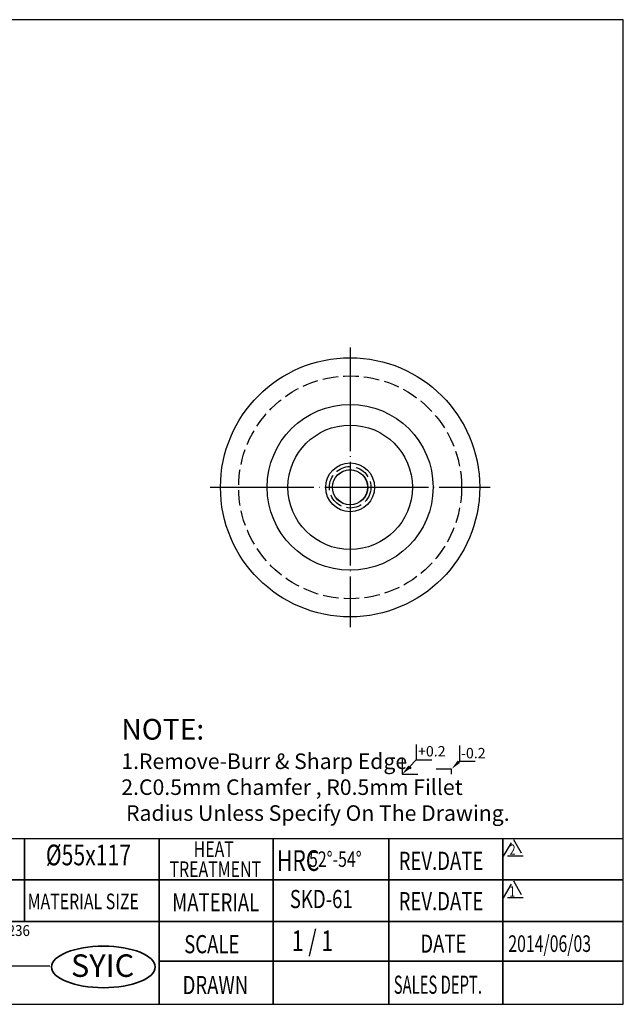
# Model space of a CAD drawing. Extents: x 1 to 279, y 5 to 195.
# Drawn here: x 163 to 279, y 5 to 195 of the extents above; entities that cross this region are included whole.
import ezdxf
from ezdxf.enums import TextEntityAlignment as Align

# ---------------------------------------------------------------- set-up
doc = ezdxf.new("R2010")
doc.units = 0
doc.linetypes.add('CENTER', pattern=[22, 20, -1, 0, -1])
doc.linetypes.add('HIDDEN', pattern=[4, 3, -1])
for name, color, linetype, lineweight in [('圖層1', 1, 'CENTER', 18), ('圖層2', 2, 'CONTINUOUS', 35), ('圖層3', 3, 'HIDDEN', 25), ('圖層4', 4, 'CONTINUOUS', 18), ('圖層6', 30, 'CONTINUOUS', 50)]:
    doc.layers.add(name, color=color, linetype=linetype, lineweight=lineweight)
doc.styles.add('CNS', font='romans.shx', dxfattribs={"width": 0.75, "bigfont": 'chineset.shx'})

msp = doc.modelspace()

# ---------------------------------------------------------------- linework, layer by layer
at = {"layer": '圖層1', "lineweight": -3}
for p, q in [((226.4634, 132.1416), (226.4634, 78.1416)), ((199.4634, 105.1416), (253.4634, 105.1416))]:
    msp.add_line(p, q, dxfattribs=at)
at = {"layer": '圖層2'}
for p, q in [((163.6526, 37.3717), (163.6526, 21.3717)), ((189.6526, 37.3717), (189.6526, 5.3717)), ((211.6526, 37.3717), (211.6526, 5.3717)), ((233.9026, 5.3717), (233.9026, 37.3717)), ((255.9026, 37.3717), (255.9026, 5.3717)), ((279.1526, 29.3717), (1.1526, 29.3717)), ((1.1526, 21.3717), (279.1526, 21.3717)), ((279.1526, 13.6717), (189.6526, 13.6717))]:
    msp.add_line(p, q, dxfattribs=at)
at = {"layer": '圖層2', "lineweight": -3}
for radius in [25, 16, 12, 4.7125, 3.4]:
    msp.add_circle((226.4634, 105.1416), radius, dxfattribs=at)
at = {"layer": '圖層2'}
msp.add_ellipse((178.8728, 12.5811), major_axis=(10, 0), ratio=0.4, dxfattribs=at)
at = {"layer": '圖層3', "linetype": 'ByBlock', "lineweight": -3}
for p, q in [((239.2143, 55.5299), (239.2143, 52.5299)), ((247.5709, 55.3159), (247.5709, 52.3159)), ((236.5141, 52.7766), (236.5141, 49.7766)), ((239.2143, 52.5299), (242.2143, 52.5299)), ((247.5709, 52.3159), (250.5709, 52.3159)), ((236.5141, 49.7766), (239.5141, 49.7766)), ((246.0298, 50.7766), (243.0298, 50.7766)), ((246.0298, 49.7766), (246.0298, 50.7766))]:
    msp.add_line(p, q, dxfattribs=at)
for points in [[(237.9144, 51.2045), (239.2143, 52.5299)], [(247.4449, 52.19), (247.5709, 52.3159)]]:
    msp.add_lwpolyline(points, dxfattribs=at)
at = {"layer": '圖層3', "lineweight": -3}
for points in [[(257.9526, 37.1833), (259.8276, 33.9358), (256.0776, 33.9358)], [(257.9526, 29.1833), (259.8276, 25.9358), (256.0776, 25.9358)]]:
    msp.add_lwpolyline(points, close=True, dxfattribs=at)
for radius in [21.5, 4]:
    msp.add_circle((226.4634, 105.1416), radius, dxfattribs=at)
at = {"layer": '圖層3', "linetype": 'ByBlock', "lineweight": -3}
for points in [[(238.1524, 50.9711), (236.5141, 49.7766), (237.6765, 51.4379)], [(247.6804, 51.9542), (246.0298, 50.7766), (247.2093, 52.4258)]]:
    msp.add_solid(points, dxfattribs=at)
at = {"layer": '圖層4', "lineweight": -3}
msp.add_line((113.9424, 12.7674), (168.5405, 12.7674), dxfattribs=at)
msp.add_circle((226.4634, 105.1416), 3.375, dxfattribs=at)
at = {"layer": '圖層6', "lineweight": -3}
for p, q in [((279.1526, 195.3717), (1.1526, 195.3717)), ((279.1526, 5.3717), (279.1526, 195.3717)), ((1.1526, 37.3717), (279.1526, 37.3717)), ((1.1526, 5.3717), (279.1526, 5.3717))]:
    msp.add_line(p, q, dxfattribs=at)

# ---------------------------------------------------------------- texts
at = {"layer": '圖層2', "lineweight": -3, "style": 'CNS', "width": 0.75}
msp.add_text('%%C55x117', height=4, dxfattribs=at).set_placement((175.9963, 33.6717), align=Align.MIDDLE)
at = {"layer": '圖層2', "lineweight": -3, "style": 'CNS'}
for s, height, width, p in [('HEAT', 3, 0.75, (196.2831, 33.8228)), ('REV.DATE', 3.5, 0.75, (235.8204, 31.3112)), ('TREATMENT', 3, 0.75, (191.6296, 29.9452)), ('MATERIAL SIZE', 3, 0.75, (164.2573, 23.7296)), ('MATERIAL', 3.5, 0.75, (192.1466, 23.3137)), ('REV.DATE', 3.5, 0.75, (235.8204, 23.527)), ('SCALE', 3.5, 0.75, (194.4688, 15.2259)), ('DATE', 3.5, 0.75, (239.9986, 15.3335)), ('DRAWN', 3.5, 0.75, (194.1508, 7.3367)), ('SALES DEPT.', 3.5, 0.6, (234.8796, 7.4005))]:
    msp.add_text(s, height=height, dxfattribs=dict(at, width=width)).set_placement(p)
at = {"layer": '圖層2', "style": 'CNS', "width": 0.75}
msp.add_text('HRC', height=4, dxfattribs=at).set_placement((212.3494, 33.1128), align=Align.MIDDLE_LEFT)
for s, height, p in [('SKD-61', 3.5, (214.8354, 23.9363)), ('1 / 1', 4, (215.2152, 15.6303))]:
    msp.add_text(s, height=height, dxfattribs=at).set_placement(p)
at = {"layer": '圖層3', "lineweight": -3, "style": 'CNS', "width": 0.75}
msp.add_text(' 52%%D-54%%D', height=3, dxfattribs=at).set_placement((217.8443, 31.8809))
at = {"layer": '圖層3', "style": 'CNS'}
for s, height, width, p in [('9930 E. 56th Street Indianapolis, IN 46236', 2.1, 0.9, (115.125, 18.5532)), ('2014/06/03', 3.2, 0.7, (256.9743, 15.4814))]:
    msp.add_text(s, height=height, dxfattribs=dict(at, width=width)).set_placement(p)
at = {"layer": '圖層3', "linetype": 'ByBlock', "lineweight": -3, "attachment_point": 1, "style": 'CNS'}
for s, insert, char_height in [('{\\f標楷體|b0|i0|c136|p49;NOTE:\\P\\Fromans.shx,chineset.shx;\\H0.75x;1.Remove-Burr & Sharp Edge.\\P2.C0.5mm Chamfer , R0.5mm Fillet \\P Radius Unless Specify On The Drawing.}', (182.3325, 60.4436), 4), ('+0.2', (239.5684, 55.2055), 2), ('\\A1;-0.2', (247.8571, 54.8421), 2)]:
    msp.add_mtext(s, dxfattribs=dict(at, insert=insert, char_height=char_height))
at = {"layer": '圖層4', "style": 'CNS', "width": 0.75}
for s, p in [('2', (257.2233, 34.2179)), ('1', (257.1533, 26.1562))]:
    msp.add_text(s, height=2, dxfattribs=at).set_placement(p)
at = {"layer": '圖層6', "style": 'CNS'}
msp.add_text('SYIC', height=4, dxfattribs=at).set_placement((172.6245, 10.6649), (184.815, 10.6649), align=Align.ALIGNED)

doc.saveas('drawing.dxf')
